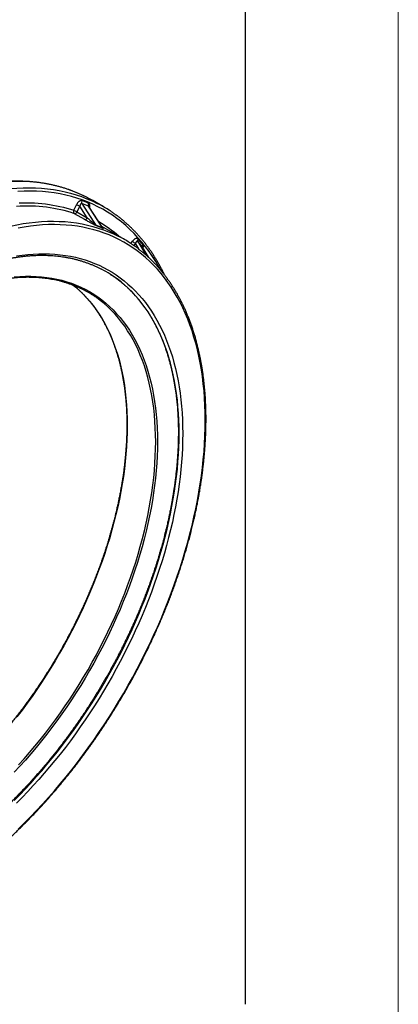
# Model space of a CAD drawing. Units: millimetres. Extents: x 0 to 420, y 0 to 297.
# Drawn here: x 371 to 420, y 67 to 196 of the extents above; entities that cross this region are included whole.
import ezdxf

# ---------------------------------------------------------------- set-up
doc = ezdxf.new("R2010")
doc.units = ezdxf.units.MM

# ---------------------------------------------------------------- blocks, each defined once
blk = doc.blocks.new('FRAME-2015-A3')
at = {"color": 7, "linetype": 'Continuous', "lineweight": 25}
blk.add_line((400, 292), (400, 67), dxfattribs=at)

msp = doc.modelspace()

# ---------------------------------------------------------------- linework, layer by layer
at = {"color": 7, "linetype": 'Continuous', "lineweight": 18}
msp.add_line((420, 0), (420, 297), dxfattribs=at)
at = {"color": 7, "linetype": 'Continuous', "lineweight": 25}
for p, q in [((377.61, 170.63), (377.97, 171.36)), ((378.39, 171.16), (378.03, 170.43)), ((381.35, 168.39), (379.6, 171.14)), ((381.5, 171.08), (380.09, 171.9)), ((379.04, 169.42), (377.7, 170.19)), ((378.03, 170.43), (379.37, 169.65)), ((384.22, 166.82), (381.26, 168.53)), ((387.41, 164.46), (386.6, 165.81))]:
    msp.add_line(p, q, dxfattribs=at)
at = {"color": 8, "linetype": 'Continuous', "lineweight": 25}
for p, q in [((385.07, 166.29), (385.3, 166.61)), ((385.67, 166.33), (385.46, 166.03)), ((386.15, 165.52), (385.67, 166.33)), ((386.6, 165.81), (386.59, 165.83))]:
    msp.add_line(p, q, dxfattribs=at)
at = {"color": 8, "linetype": 'Continuous', "lineweight": 25, "flags": 128}
for points in [[(379.4, 172.28), (379.26, 172.35), (378.6, 172.67), (377.91, 172.97), (377.22, 173.23), (376.51, 173.47), (375.79, 173.69), (375.05, 173.87), (374.31, 174.03), (373.55, 174.16), (372.77, 174.26), (371.99, 174.34), (371.2, 174.38), (370.4, 174.4), (369.58, 174.39), (368.76, 174.35), (367.93, 174.28), (367.09, 174.19), (366.24, 174.07), (365.39, 173.92), (364.53, 173.74), (363.94, 173.61)], [(365.74, 172.88), (365.94, 172.92), (366.8, 173.1), (367.66, 173.25), (368.5, 173.37), (369.34, 173.47), (370.18, 173.53), (371, 173.57), (371.81, 173.58), (372.61, 173.56), (373.41, 173.52), (374.19, 173.44), (374.96, 173.34), (375.72, 173.21), (376.47, 173.06), (377.2, 172.87), (377.92, 172.66), (378.63, 172.42), (379.33, 172.15), (380.01, 171.85), (380.68, 171.53), (380.81, 171.46)], [(388.92, 162.88), (388.72, 163.24), (388.31, 163.93), (387.89, 164.6), (387.45, 165.25), (386.98, 165.87), (386.5, 166.47), (386, 167.05), (385.49, 167.6), (384.95, 168.13), (384.4, 168.63), (383.83, 169.11), (383.25, 169.56), (382.65, 169.99), (382.03, 170.38), (381.4, 170.76), (380.75, 171.1), (380.09, 171.42), (379.41, 171.72), (378.72, 171.98), (378.02, 172.22), (377.3, 172.43), (376.57, 172.62), (375.82, 172.78), (375.07, 172.9), (374.3, 173.01), (373.53, 173.08), (372.74, 173.12), (371.94, 173.14), (371.13, 173.13), (370.32, 173.09)], [(377.7, 170.19), (377.26, 170.34), (376.82, 170.47), (376.37, 170.59), (375.91, 170.69), (375.46, 170.79), (374.99, 170.88), (374.53, 170.96), (374.05, 171.02), (373.58, 171.07), (373.1, 171.12), (372.61, 171.15), (372.12, 171.17), (371.63, 171.18), (371.13, 171.18), (370.63, 171.17), (370.13, 171.14)], [(370.5, 171.61), (371, 171.62), (371.5, 171.62), (372, 171.61), (372.49, 171.59), (372.98, 171.56), (373.46, 171.51), (373.94, 171.46), (374.42, 171.39), (374.89, 171.32), (375.35, 171.23), (375.81, 171.13), (376.27, 171.02), (376.72, 170.9), (377.17, 170.77), (377.61, 170.63)], [(369.18, 168.54), (369.34, 168.58), (370.17, 168.75), (370.99, 168.89), (371.8, 169.01), (372.6, 169.1), (373.39, 169.16), (374.18, 169.2), (374.96, 169.21), (375.72, 169.19), (376.48, 169.15), (377.23, 169.08), (377.97, 168.98), (378.7, 168.85), (379.41, 168.7), (380.11, 168.53), (380.8, 168.32), (381.48, 168.09), (382.15, 167.84), (382.8, 167.55), (383.43, 167.25), (383.61, 167.16)], [(370.33, 89.84), (371.14, 90.64), (371.95, 91.45), (372.74, 92.28), (373.53, 93.13), (374.31, 94), (375.09, 94.88), (375.85, 95.78), (376.6, 96.69), (377.35, 97.62), (378.08, 98.56), (378.8, 99.52), (379.51, 100.49), (380.21, 101.47), (380.89, 102.46), (381.57, 103.47), (382.23, 104.49), (382.88, 105.51), (383.51, 106.55), (384.13, 107.6), (384.73, 108.65), (385.32, 109.72), (385.9, 110.79), (386.46, 111.86), (387, 112.95), (387.53, 114.03), (388.04, 115.13), (388.53, 116.23), (389.01, 117.33), (389.47, 118.43), (389.91, 119.54), (390.33, 120.65), (390.74, 121.76), (391.13, 122.87), (391.5, 123.98), (391.85, 125.09), (392.18, 126.19), (392.49, 127.3), (392.78, 128.4), (393.06, 129.5), (393.31, 130.59), (393.55, 131.69), (393.76, 132.77), (393.96, 133.85), (394.13, 134.92), (394.28, 135.99), (394.42, 137.05), (394.53, 138.1), (394.62, 139.14), (394.69, 140.17), (394.75, 141.19), (394.78, 142.2), (394.79, 143.2), (394.78, 144.18), (394.75, 145.16), (394.69, 146.12), (394.62, 147.07), (394.53, 148), (394.42, 148.92), (394.28, 149.82), (394.13, 150.71), (393.96, 151.58), (393.76, 152.44), (393.55, 153.27), (393.31, 154.09), (393.06, 154.9), (392.78, 155.68), (392.49, 156.44), (392.18, 157.19), (391.85, 157.91), (391.5, 158.62), (391.13, 159.3), (390.74, 159.96), (390.33, 160.6), (389.91, 161.22), (389.47, 161.82), (389.01, 162.39), (388.53, 162.94), (388.04, 163.47), (387.53, 163.97), (387, 164.45), (386.46, 164.91), (385.9, 165.34), (385.32, 165.75), (384.73, 166.13), (384.13, 166.49), (383.51, 166.82), (382.88, 167.13), (382.23, 167.41), (381.57, 167.66), (380.89, 167.89), (380.21, 168.09), (379.51, 168.27), (378.8, 168.42), (378.08, 168.54), (377.35, 168.64), (376.6, 168.71), (375.85, 168.75), (375.09, 168.77), (374.31, 168.76), (373.53, 168.72), (372.74, 168.66), (371.95, 168.57), (371.14, 168.45), (370.33, 168.31)], [(385.96, 166.57), (386.23, 166.11), (387.01, 164.82)], [(387.4, 164.46), (386.82, 165.44), (386.59, 165.83)], [(369.82, 93.61), (370.56, 94.35), (371.28, 95.1), (372, 95.88), (372.71, 96.67), (373.42, 97.47), (374.11, 98.29), (374.8, 99.12), (375.48, 99.97), (376.14, 100.83), (376.8, 101.7), (377.45, 102.58), (378.09, 103.47), (378.71, 104.38), (379.32, 105.3), (379.93, 106.22), (380.52, 107.16), (381.09, 108.11), (381.66, 109.06), (382.21, 110.02), (382.75, 110.99), (383.27, 111.96), (383.78, 112.94), (384.27, 113.93), (384.75, 114.92), (385.22, 115.92), (385.67, 116.92), (386.1, 117.92), (386.52, 118.93), (386.92, 119.94), (387.31, 120.95), (387.68, 121.96), (388.03, 122.97), (388.37, 123.98), (388.69, 124.99), (388.99, 126), (389.28, 127.01), (389.54, 128.01), (389.79, 129.02), (390.03, 130.01), (390.24, 131.01), (390.43, 132), (390.61, 132.98), (390.77, 133.96), (390.91, 134.93), (391.03, 135.89), (391.14, 136.85), (391.22, 137.8), (391.29, 138.74), (391.33, 139.67), (391.36, 140.59), (391.37, 141.5), (391.36, 142.39), (391.33, 143.28), (391.29, 144.16), (391.22, 145.02), (391.14, 145.87), (391.03, 146.71), (390.91, 147.53), (390.77, 148.34), (390.61, 149.14), (390.43, 149.92), (390.24, 150.68), (390.03, 151.43), (389.79, 152.16), (389.54, 152.87), (389.28, 153.57), (388.99, 154.24), (388.69, 154.91), (388.37, 155.55), (388.03, 156.17), (387.68, 156.77), (387.31, 157.36), (386.92, 157.92), (386.52, 158.46), (386.1, 158.99), (385.67, 159.49), (385.22, 159.97), (384.75, 160.43), (384.27, 160.87), (383.78, 161.28), (383.27, 161.67), (382.75, 162.04), (382.38, 162.29)], [(377.52, 160.88), (377.87, 160.59), (378.36, 160.16), (378.83, 159.7), (379.29, 159.22), (379.73, 158.72), (380.15, 158.19), (380.55, 157.64), (380.94, 157.06), (381.31, 156.47), (381.65, 155.85), (381.99, 155.21), (382.3, 154.56), (382.59, 153.88), (382.86, 153.18), (383.12, 152.46), (383.35, 151.73), (383.57, 150.97), (383.76, 150.2), (383.93, 149.41), (384.09, 148.61), (384.22, 147.79), (384.34, 146.95), (384.43, 146.1), (384.5, 145.23), (384.55, 144.35), (384.58, 143.46), (384.59, 142.55), (384.58, 141.63), (384.55, 140.7), (384.5, 139.76), (384.43, 138.81), (384.34, 137.85), (384.22, 136.89), (384.09, 135.91), (383.93, 134.93), (383.76, 133.94), (383.57, 132.94), (383.35, 131.94), (383.12, 130.93), (382.86, 129.92), (382.59, 128.91), (382.3, 127.89), (381.99, 126.87), (381.65, 125.85), (381.31, 124.84), (380.94, 123.82), (380.55, 122.8), (380.15, 121.78), (379.73, 120.77), (379.29, 119.75), (378.83, 118.75), (378.36, 117.74), (377.87, 116.74), (377.37, 115.75), (376.84, 114.76), (376.31, 113.79), (375.76, 112.81), (375.19, 111.85), (374.61, 110.9), (374.02, 109.95), (373.41, 109.02), (372.79, 108.1), (372.16, 107.19), (371.51, 106.29), (370.86, 105.4), (370.19, 104.53)], [(370.41, 98.25), (371.12, 99.04), (371.83, 99.86), (372.53, 100.68), (373.22, 101.53), (373.9, 102.39), (374.57, 103.26), (375.22, 104.14), (375.87, 105.04), (376.5, 105.95), (377.12, 106.88), (377.73, 107.81), (378.32, 108.75), (378.9, 109.71), (379.47, 110.67), (380.02, 111.64), (380.56, 112.62), (381.08, 113.61), (381.58, 114.6), (382.07, 115.6), (382.54, 116.6), (383, 117.61), (383.44, 118.62), (383.86, 119.64), (384.26, 120.65), (384.65, 121.67), (385.02, 122.69), (385.37, 123.71), (385.7, 124.73), (386.01, 125.75), (386.3, 126.77), (386.58, 127.78), (386.83, 128.79), (387.06, 129.8), (387.28, 130.8), (387.47, 131.79), (387.65, 132.78), (387.8, 133.77), (387.93, 134.74), (388.05, 135.71), (388.14, 136.67), (388.21, 137.62), (388.26, 138.56), (388.3, 139.49), (388.31, 140.41), (388.3, 141.31), (388.26, 142.21), (388.21, 143.09), (388.14, 143.95), (388.05, 144.81), (387.93, 145.64), (387.8, 146.46), (387.65, 147.27), (387.47, 148.06), (387.28, 148.83), (387.06, 149.58), (386.83, 150.32), (386.58, 151.04), (386.3, 151.74), (386.01, 152.41), (385.7, 153.07), (385.37, 153.71), (385.02, 154.33), (384.65, 154.92), (384.26, 155.49), (383.86, 156.04), (383.44, 156.57), (383, 157.08), (382.54, 157.56), (382.07, 158.02), (381.58, 158.45), (381.08, 158.86), (380.56, 159.25), (380.43, 159.34)]]:
    msp.add_lwpolyline(points, dxfattribs=at)
at = {"color": 7, "linetype": 'Continuous', "lineweight": 25, "flags": 128}
for points in [[(380.09, 171.9), (379.91, 172), (379.4, 172.28)], [(379.37, 169.65), (379.14, 170.01), (378.39, 171.16)], [(378.67, 171.53), (378.98, 171.04), (380.24, 169.1), (380.51, 168.69)], [(381.35, 168.36), (381.04, 168.84), (379.81, 170.78), (379.55, 171.18)], [(370.14, 164.67), (370.88, 164.78), (371.61, 164.86), (372.33, 164.92), (373.05, 164.95), (373.76, 164.96), (374.46, 164.95), (375.15, 164.91), (375.83, 164.84), (376.51, 164.75), (377.17, 164.64), (377.82, 164.5), (378.46, 164.34), (379.09, 164.16), (379.71, 163.95), (380.32, 163.71), (380.91, 163.46), (381.49, 163.18), (382.06, 162.87), (382.61, 162.54), (383.15, 162.19), (383.68, 161.82), (384.19, 161.42), (384.69, 161.01), (385.18, 160.56), (385.65, 160.1), (386.1, 159.62), (386.54, 159.11), (386.96, 158.59), (387.36, 158.04), (387.75, 157.47), (388.13, 156.88), (388.48, 156.28), (388.82, 155.65), (389.14, 155), (389.45, 154.34), (389.73, 153.65), (390, 152.95), (390.25, 152.23), (390.49, 151.5), (390.7, 150.75), (390.9, 149.98), (391.08, 149.19), (391.24, 148.39), (391.38, 147.58), (391.5, 146.75), (391.61, 145.9), (391.69, 145.05), (391.76, 144.18), (391.8, 143.3), (391.83, 142.4), (391.84, 141.5), (391.83, 140.58), (391.8, 139.65), (391.76, 138.72), (391.69, 137.77), (391.61, 136.81), (391.5, 135.85), (391.38, 134.88), (391.24, 133.9), (391.08, 132.92), (390.9, 131.93), (390.7, 130.93), (390.49, 129.93), (390.25, 128.93), (390, 127.92), (389.73, 126.9), (389.45, 125.89), (389.14, 124.87), (388.82, 123.86), (388.48, 122.84), (388.13, 121.82), (387.75, 120.8), (387.36, 119.78), (386.96, 118.77), (386.54, 117.75), (386.1, 116.74), (385.65, 115.74), (385.18, 114.73), (384.69, 113.73), (384.19, 112.74), (383.68, 111.75), (383.15, 110.77), (382.61, 109.79), (382.06, 108.82), (381.49, 107.86), (380.91, 106.91), (380.32, 105.97), (379.71, 105.04), (379.09, 104.11), (378.46, 103.2), (377.82, 102.3), (377.17, 101.41), (376.51, 100.53), (375.83, 99.67), (375.15, 98.81), (374.46, 97.98), (373.76, 97.15), (373.05, 96.34), (372.33, 95.55), (371.61, 94.77), (370.88, 94.01), (370.14, 93.26)], [(369.84, 161.93), (370.57, 161.99), (371.29, 162.02), (372, 162.02), (372.71, 162), (373.4, 161.95), (374.08, 161.88), (374.75, 161.78), (375.41, 161.65), (376.06, 161.5), (376.69, 161.31), (377.31, 161.11), (377.92, 160.87), (378.52, 160.61), (379.1, 160.33), (379.67, 160.02), (380.22, 159.68), (380.76, 159.32), (381.28, 158.93), (381.79, 158.52), (382.28, 158.09), (382.76, 157.63), (383.21, 157.14), (383.66, 156.64), (384.08, 156.1), (384.48, 155.55), (384.87, 154.98), (385.24, 154.38), (385.59, 153.76), (385.92, 153.12), (386.24, 152.46), (386.53, 151.78), (386.8, 151.08), (387.06, 150.36), (387.29, 149.62), (387.51, 148.86), (387.7, 148.09), (387.88, 147.3), (388.03, 146.49), (388.17, 145.66), (388.28, 144.82), (388.38, 143.97), (388.45, 143.1), (388.5, 142.21), (388.53, 141.32), (388.54, 140.41), (388.53, 139.49), (388.5, 138.55), (388.45, 137.61), (388.38, 136.66), (388.28, 135.69), (388.17, 134.72), (388.03, 133.74), (387.88, 132.75), (387.7, 131.76), (387.51, 130.76), (387.29, 129.75), (387.06, 128.74), (386.8, 127.73), (386.53, 126.71), (386.24, 125.69), (385.92, 124.67), (385.59, 123.65), (385.24, 122.62), (384.87, 121.6), (384.48, 120.58), (384.08, 119.56), (383.66, 118.54), (383.21, 117.52), (382.76, 116.51), (382.28, 115.5), (381.79, 114.5), (381.28, 113.5), (380.76, 112.51), (380.22, 111.53), (379.67, 110.55), (379.1, 109.59), (378.52, 108.63), (377.92, 107.68), (377.31, 106.75), (376.69, 105.82), (376.06, 104.9), (375.41, 104), (374.75, 103.11), (374.08, 102.24), (373.4, 101.38), (372.71, 100.53), (372, 99.7), (371.29, 98.88), (370.57, 98.08), (369.84, 97.3)]]:
    msp.add_lwpolyline(points, dxfattribs=at)
at = {"color": 7, "linetype": 'Continuous', "lineweight": 25}
for centre, radius, start, end in [((376.9, 168.59), 2.97, 59.994, 68.9587), ((378.99, 171.71), 0.364, 151.7714, 209.9602), ((372.53, 154.92), 18.04, 67.1018, 70.1202), ((372.57, 154.67), 17.93, 67.1018, 70.1202), ((379.86, 171.36), 0.358, 150.5482, 209.5298), ((372.61, 155.68), 17.79, 57.6393, 62.5308), ((377.89, 170.46), 0.331, 149.6716, 233.6038), ((376.54, 167.85), 2.97, 59.994, 68.9587), ((377.71, 170.53), 0.337, 268.453, 342.1096), ((379.05, 169.76), 0.337, 268.453, 342.1096), ((380.71, 168.82), 0.241, 212.3629, 239.6079), ((374.58, 152.32), 17.4, 67.1209, 70.1012), ((374.67, 152.25), 17.39, 67.1209, 70.1012), ((381.55, 168.48), 0.238, 212.1241, 239.6555), ((375.72, 152.09), 17.01, 57.5082, 62.3561), ((386.57, 167.88), 1.8, 225.1336, 239.9829), ((386.22, 166.7), 0.298, 140.1725, 206.8457), ((371.24, 153.44), 19.73, 38.9009, 41.7334), ((371.19, 153.69), 19.84, 38.9009, 41.7334), ((386.85, 165.96), 0.29, 138.9006, 206.6541), ((374.11, 149.3), 15.4, 57.5214, 62.3924), ((372.35, 147.61), 14.24, 55.4417, 64.6836)]:
    msp.add_arc(centre, radius, start, end, dxfattribs=at)
at = {"color": 8, "linetype": 'Continuous', "lineweight": 25}
msp.add_arc((372.06, 154.21), 17.34, 48.7483, 59.4134, dxfattribs=at)
at = {"color": 7, "linetype": 'Continuous', "lineweight": 25}
for points, knots in [([(379.39, 172.28), (379.27, 172.35), (379.01, 172.48), (378.62, 172.66), (378.21, 172.84), (377.8, 173.01), (377.39, 173.18), (376.97, 173.33), (376.54, 173.47), (376.11, 173.6), (375.68, 173.73), (375.24, 173.84), (374.8, 173.94), (374.35, 174.03), (373.9, 174.12), (373.44, 174.19), (372.98, 174.26), (372.52, 174.31), (372.05, 174.35), (371.58, 174.39), (371.1, 174.41), (370.62, 174.43), (370.14, 174.43), (369.66, 174.42), (369.17, 174.41), (368.67, 174.38), (368.18, 174.35), (367.68, 174.3), (367.18, 174.25), (366.67, 174.18), (366.16, 174.11), (365.65, 174.02), (365.14, 173.92), (364.63, 173.82), (364.2, 173.73), (363.95, 173.67), (363.87, 173.65)], [0, 0, 0, 0, 0.028028, 0.057885, 0.087744, 0.117606, 0.147471, 0.17734, 0.207214, 0.237092, 0.266977, 0.296867, 0.326764, 0.356667, 0.386578, 0.416496, 0.446421, 0.476354, 0.506294, 0.536242, 0.566198, 0.59616, 0.62613, 0.656107, 0.686091, 0.716081, 0.746078, 0.77608, 0.806088, 0.836102, 0.866121, 0.896144, 0.926172, 0.956204, 0.986239, 1, 1, 1, 1]), ([(378.66, 171.88), (378.65, 171.89), (378.61, 171.9), (378.54, 171.9), (378.46, 171.87), (378.37, 171.83), (378.28, 171.77), (378.19, 171.68), (378.11, 171.59), (378.03, 171.48), (377.99, 171.4), (377.97, 171.36)], [0, 0, 0, 0, 0.0843293, 0.1886129, 0.2929271, 0.4070229, 0.5211778, 0.6409741, 0.760821, 0.880402, 1, 1, 1, 1]), ([(378.67, 171.53), (378.66, 171.53), (378.65, 171.54), (378.62, 171.53), (378.6, 171.53), (378.57, 171.51), (378.54, 171.48), (378.5, 171.44), (378.47, 171.38), (378.44, 171.31), (378.41, 171.24), (378.4, 171.19), (378.39, 171.16)], [0, 0, 0, 0, 0.075575, 0.118062, 0.191716, 0.267361, 0.377057, 0.490949, 0.61444, 0.741225, 0.869337, 1, 1, 1, 1]), ([(379.6, 171.14), (379.6, 171.14), (379.6, 171.14), (379.6, 171.14), (379.6, 171.14)], [0, 0, 0, 0, 0.418036, 1, 1, 1, 1]), ([(380.51, 168.69), (380.5, 168.69), (380.49, 168.69), (380.47, 168.71), (380.44, 168.73), (380.39, 168.76), (380.34, 168.8), (380.25, 168.87), (380.14, 168.96), (379.98, 169.1), (379.8, 169.26), (379.6, 169.44), (379.46, 169.57), (379.38, 169.64), (379.37, 169.65)], [0, 0, 0, 0, 0.015827, 0.031702, 0.055336, 0.079967, 0.127723, 0.176271, 0.28885, 0.402413, 0.594588, 0.77413, 0.95405, 1, 1, 1, 1]), ([(389.49, 162.16), (389.49, 162.17), (389.41, 162.34), (389.25, 162.65), (389.03, 163.08), (388.79, 163.51), (388.55, 163.93), (388.3, 164.34), (388.05, 164.75), (387.79, 165.15), (387.52, 165.53), (387.24, 165.91), (386.96, 166.28), (386.67, 166.65), (386.38, 167), (386.07, 167.35), (385.77, 167.68), (385.45, 168.01), (385.13, 168.33), (384.81, 168.64), (384.47, 168.94), (384.13, 169.24), (383.79, 169.52), (383.44, 169.79), (383.08, 170.06), (382.72, 170.32), (382.41, 170.53), (382.21, 170.65), (382.14, 170.7)], [0, 0, 0, 0, 0.003883, 0.044513, 0.085135, 0.125749, 0.166354, 0.20695, 0.247537, 0.288114, 0.328681, 0.369238, 0.409785, 0.450322, 0.490848, 0.531363, 0.571869, 0.612365, 0.652851, 0.693329, 0.733797, 0.774257, 0.81471, 0.855157, 0.895597, 0.936032, 0.976463, 1, 1, 1, 1]), ([(380.59, 168.61), (380.57, 168.62), (380.53, 168.63), (380.47, 168.66), (380.41, 168.69), (380.33, 168.72), (380.2, 168.79), (380.05, 168.87), (379.83, 168.98), (379.59, 169.11), (379.34, 169.25), (379.15, 169.35), (379.06, 169.41), (379.04, 169.42)], [0, 0, 0, 0, 0.051576, 0.083856, 0.116199, 0.169559, 0.223056, 0.334155, 0.445564, 0.61597, 0.78699, 0.957779, 1, 1, 1, 1]), ([(381.41, 168.32), (381.41, 168.32), (381.41, 168.32), (381.41, 168.32), (381.39, 168.34), (381.37, 168.36), (381.36, 168.37), (381.35, 168.38), (381.35, 168.39)], [0, 0, 0, 0, 0.188409, 0.372729, 0.550428, 0.741683, 0.97583, 1, 1, 1, 1]), ([(363.6, 84.06), (363.69, 84.13), (363.96, 84.32), (364.39, 84.65), (364.91, 85.05), (365.43, 85.46), (365.95, 85.87), (366.47, 86.29), (366.98, 86.72), (367.49, 87.16), (368, 87.6), (368.51, 88.05), (369.02, 88.51), (369.52, 88.98), (370.03, 89.45), (370.53, 89.93), (371.02, 90.42), (371.52, 90.91), (372.01, 91.42), (372.5, 91.92), (372.98, 92.44), (373.47, 92.96), (373.95, 93.48), (374.42, 94.02), (374.9, 94.56), (375.37, 95.1), (375.83, 95.65), (376.29, 96.21), (376.75, 96.77), (377.21, 97.34), (377.66, 97.91), (378.11, 98.49), (378.55, 99.08), (378.99, 99.66), (379.42, 100.26), (379.85, 100.86), (380.28, 101.46), (380.7, 102.07), (381.12, 102.68), (381.53, 103.29), (381.93, 103.91), (382.34, 104.54), (382.73, 105.17), (383.12, 105.8), (383.51, 106.43), (383.89, 107.07), (384.27, 107.71), (384.64, 108.36), (385, 109.01), (385.36, 109.66), (385.72, 110.31), (386.06, 110.97), (386.41, 111.63), (386.74, 112.29), (387.07, 112.95), (387.4, 113.62), (387.71, 114.28), (388.03, 114.95), (388.33, 115.62), (388.63, 116.3), (388.93, 116.97), (389.21, 117.65), (389.49, 118.32), (389.77, 119), (390.03, 119.68), (390.29, 120.35), (390.55, 121.03), (390.79, 121.71), (391.03, 122.39), (391.27, 123.07), (391.49, 123.75), (391.71, 124.43), (391.93, 125.11), (392.13, 125.79), (392.33, 126.46), (392.52, 127.14), (392.71, 127.82), (392.88, 128.49), (393.05, 129.16), (393.21, 129.84), (393.37, 130.51), (393.52, 131.18), (393.66, 131.84), (393.79, 132.51), (393.92, 133.17), (394.03, 133.83), (394.14, 134.49), (394.25, 135.15), (394.34, 135.8), (394.43, 136.45), (394.51, 137.1), (394.58, 137.74), (394.65, 138.39), (394.7, 139.02), (394.75, 139.66), (394.79, 140.29), (394.83, 140.92), (394.85, 141.54), (394.87, 142.16), (394.88, 142.78), (394.89, 143.39), (394.88, 143.99), (394.87, 144.6), (394.85, 145.19), (394.82, 145.79), (394.79, 146.37), (394.74, 146.96), (394.69, 147.54), (394.63, 148.11), (394.57, 148.67), (394.49, 149.24), (394.41, 149.79), (394.32, 150.34), (394.23, 150.89), (394.12, 151.43), (394.01, 151.96), (393.89, 152.48), (393.76, 153), (393.63, 153.52), (393.49, 154.02), (393.34, 154.52), (393.18, 155.02), (393.02, 155.5), (392.84, 155.98), (392.67, 156.45), (392.48, 156.92), (392.29, 157.38), (392.09, 157.83), (391.88, 158.27), (391.66, 158.7), (391.44, 159.13), (391.21, 159.55), (390.98, 159.96), (390.73, 160.37), (390.48, 160.76), (390.23, 161.15), (389.96, 161.53), (389.69, 161.9), (389.42, 162.26), (389.13, 162.62), (388.85, 162.96), (388.55, 163.3), (388.25, 163.63), (387.94, 163.95), (387.62, 164.26), (387.3, 164.56), (386.98, 164.85), (386.64, 165.13), (386.3, 165.41), (385.96, 165.67), (385.61, 165.93), (385.25, 166.18), (385, 166.34), (384.87, 166.42), (384.86, 166.43)], [0, 0, 0, 0, 0.0035, 0.010147, 0.016793, 0.02344, 0.030086, 0.036732, 0.043378, 0.050024, 0.05667, 0.063315, 0.06996, 0.076606, 0.08325, 0.089895, 0.09654, 0.103185, 0.109829, 0.116473, 0.123117, 0.129761, 0.136405, 0.143049, 0.149692, 0.156336, 0.162979, 0.169622, 0.176266, 0.182909, 0.189552, 0.196194, 0.202837, 0.20948, 0.216123, 0.222765, 0.229408, 0.23605, 0.242693, 0.249335, 0.255977, 0.26262, 0.269262, 0.275904, 0.282546, 0.289189, 0.295831, 0.302473, 0.309115, 0.315757, 0.3224, 0.329042, 0.335684, 0.342326, 0.348969, 0.355611, 0.362253, 0.368896, 0.375538, 0.382181, 0.388824, 0.395466, 0.402109, 0.408752, 0.415395, 0.422038, 0.428681, 0.435324, 0.441968, 0.448611, 0.455255, 0.461899, 0.468542, 0.475186, 0.48183, 0.488475, 0.495119, 0.501764, 0.508408, 0.515053, 0.521698, 0.528343, 0.534989, 0.541634, 0.54828, 0.554926, 0.561572, 0.568218, 0.574864, 0.581511, 0.588158, 0.594804, 0.601452, 0.608099, 0.614746, 0.621394, 0.628041, 0.634689, 0.641337, 0.647985, 0.654634, 0.661282, 0.66793, 0.674579, 0.681227, 0.687876, 0.694524, 0.701173, 0.707822, 0.71447, 0.721118, 0.727766, 0.734414, 0.741062, 0.747709, 0.754357, 0.761003, 0.76765, 0.774295, 0.780941, 0.787585, 0.794229, 0.800872, 0.807514, 0.814156, 0.820796, 0.827436, 0.834074, 0.840711, 0.847346, 0.853981, 0.860613, 0.867245, 0.873874, 0.880503, 0.887129, 0.893754, 0.900377, 0.906998, 0.913617, 0.920235, 0.92685, 0.933464, 0.940077, 0.946687, 0.953296, 0.959904, 0.96651, 0.973115, 0.979718, 0.986321, 0.992923, 0.999524, 1, 1, 1, 1]), ([(385.99, 166.89), (385.98, 166.91), (385.95, 166.94), (385.89, 166.96), (385.82, 166.97), (385.74, 166.96), (385.65, 166.92), (385.56, 166.87), (385.47, 166.8), (385.38, 166.71), (385.33, 166.64), (385.3, 166.61)], [0, 0, 0, 0, 0.084329, 0.188613, 0.292927, 0.407023, 0.521178, 0.640974, 0.760821, 0.880402, 1, 1, 1, 1]), ([(385.96, 166.57), (385.95, 166.57), (385.94, 166.58), (385.92, 166.59), (385.9, 166.6), (385.88, 166.59), (385.84, 166.58), (385.81, 166.55), (385.77, 166.51), (385.73, 166.46), (385.7, 166.39), (385.68, 166.35), (385.67, 166.33)], [0, 0, 0, 0, 0.075575, 0.118062, 0.191716, 0.267361, 0.377057, 0.490949, 0.61444, 0.741225, 0.869337, 1, 1, 1, 1]), ([(386.6, 165.81), (386.6, 165.81), (386.6, 165.82), (386.6, 165.82), (386.6, 165.82)], [0, 0, 0, 0, 0.2971849, 1, 1, 1, 1]), ([(363.15, 162.47), (363.23, 162.5), (363.49, 162.61), (363.9, 162.78), (364.39, 162.97), (364.88, 163.15), (365.37, 163.32), (365.86, 163.48), (366.34, 163.64), (366.83, 163.78), (367.31, 163.91), (367.79, 164.04), (368.26, 164.15), (368.74, 164.26), (369.21, 164.35), (369.68, 164.44), (370.15, 164.51), (370.61, 164.58), (371.08, 164.64), (371.53, 164.68), (371.99, 164.72), (372.44, 164.74), (372.89, 164.76), (373.34, 164.77), (373.78, 164.76), (374.22, 164.75), (374.66, 164.73), (375.09, 164.7), (375.52, 164.65), (375.94, 164.6), (376.36, 164.54), (376.78, 164.47), (377.19, 164.39), (377.6, 164.3), (378, 164.19), (378.4, 164.08), (378.8, 163.96), (379.19, 163.83), (379.57, 163.69), (379.95, 163.54), (380.33, 163.38), (380.7, 163.21), (381.01, 163.07), (381.19, 162.97), (381.25, 162.94)], [0, 0, 0, 0, 0.012768, 0.037052, 0.061336, 0.085621, 0.109907, 0.134195, 0.158483, 0.182773, 0.207066, 0.23136, 0.255657, 0.279956, 0.304258, 0.328564, 0.352874, 0.377187, 0.401506, 0.425828, 0.450156, 0.47449, 0.498829, 0.523175, 0.547527, 0.571886, 0.596253, 0.620627, 0.645008, 0.669398, 0.693795, 0.7182, 0.742614, 0.767036, 0.791465, 0.815902, 0.840347, 0.864798, 0.889256, 0.91372, 0.938189, 0.962662, 0.98714, 1, 1, 1, 1]), ([(328.01, 105.51), (328.02, 105.6), (328.02, 105.89), (328.02, 106.36), (328.04, 106.92), (328.06, 107.49), (328.09, 108.06), (328.13, 108.63), (328.18, 109.21), (328.23, 109.8), (328.29, 110.38), (328.36, 110.97), (328.44, 111.56), (328.52, 112.16), (328.61, 112.76), (328.71, 113.36), (328.82, 113.96), (328.93, 114.56), (329.05, 115.17), (329.18, 115.78), (329.32, 116.39), (329.46, 117), (329.61, 117.62), (329.77, 118.23), (329.94, 118.85), (330.11, 119.47), (330.29, 120.09), (330.47, 120.71), (330.67, 121.33), (330.87, 121.95), (331.08, 122.57), (331.29, 123.19), (331.51, 123.81), (331.74, 124.43), (331.97, 125.05), (332.22, 125.67), (332.46, 126.29), (332.72, 126.91), (332.98, 127.53), (333.25, 128.15), (333.52, 128.76), (333.8, 129.37), (334.09, 129.99), (334.38, 130.6), (334.68, 131.2), (334.98, 131.81), (335.29, 132.41), (335.61, 133.02), (335.93, 133.61), (336.26, 134.21), (336.59, 134.8), (336.93, 135.39), (337.28, 135.98), (337.62, 136.56), (337.98, 137.15), (338.34, 137.72), (338.7, 138.29), (339.07, 138.86), (339.45, 139.43), (339.83, 139.99), (340.21, 140.55), (340.6, 141.1), (340.99, 141.65), (341.39, 142.19), (341.79, 142.73), (342.2, 143.26), (342.61, 143.79), (343.02, 144.31), (343.44, 144.83), (343.86, 145.34), (344.29, 145.84), (344.71, 146.34), (345.15, 146.84), (345.58, 147.32), (346.02, 147.81), (346.46, 148.28), (346.91, 148.75), (347.35, 149.21), (347.8, 149.67), (348.26, 150.12), (348.71, 150.56), (349.17, 150.99), (349.63, 151.42), (350.09, 151.84), (350.56, 152.26), (351.02, 152.66), (351.49, 153.06), (351.96, 153.45), (352.43, 153.83), (352.9, 154.21), (353.38, 154.57), (353.85, 154.93), (354.33, 155.28), (354.8, 155.63), (355.28, 155.96), (355.76, 156.29), (356.24, 156.6), (356.72, 156.91), (357.2, 157.21), (357.68, 157.51), (358.16, 157.79), (358.64, 158.06), (359.12, 158.33), (359.6, 158.58), (360.08, 158.83), (360.56, 159.07), (361.04, 159.3), (361.51, 159.52), (361.99, 159.73), (362.47, 159.93), (362.94, 160.12), (363.41, 160.3), (363.89, 160.47), (364.36, 160.64), (364.83, 160.79), (365.29, 160.93), (365.76, 161.07), (366.22, 161.19), (366.68, 161.31), (367.14, 161.41), (367.6, 161.51), (368.05, 161.59), (368.5, 161.67), (368.95, 161.74), (369.4, 161.79), (369.84, 161.84), (370.28, 161.88), (370.72, 161.9), (371.16, 161.92), (371.59, 161.93), (372.01, 161.92), (372.44, 161.91), (372.86, 161.89), (373.28, 161.86), (373.69, 161.81), (374.1, 161.76), (374.5, 161.7), (374.9, 161.63), (375.3, 161.55), (375.69, 161.46), (376.08, 161.35), (376.46, 161.24), (376.84, 161.12), (377.22, 160.99), (377.58, 160.85), (377.95, 160.7), (378.23, 160.58), (378.4, 160.5), (378.44, 160.48)], [0, 0, 0, 0, 0.003628, 0.010524, 0.017421, 0.024317, 0.031214, 0.03811, 0.045007, 0.051904, 0.058801, 0.065697, 0.072595, 0.079492, 0.086389, 0.093286, 0.100184, 0.107082, 0.113979, 0.120877, 0.127775, 0.134673, 0.141571, 0.14847, 0.155368, 0.162267, 0.169165, 0.176064, 0.182963, 0.189861, 0.19676, 0.203659, 0.210559, 0.217458, 0.224357, 0.231256, 0.238156, 0.245055, 0.251955, 0.258854, 0.265754, 0.272653, 0.279553, 0.286453, 0.293352, 0.300252, 0.307152, 0.314052, 0.320952, 0.327851, 0.334751, 0.341651, 0.348551, 0.355451, 0.362351, 0.369251, 0.37615, 0.38305, 0.38995, 0.39685, 0.403749, 0.410649, 0.417549, 0.424448, 0.431348, 0.438247, 0.445147, 0.452046, 0.458946, 0.465845, 0.472744, 0.479643, 0.486542, 0.493441, 0.50034, 0.507239, 0.514137, 0.521036, 0.527935, 0.534833, 0.541731, 0.548629, 0.555527, 0.562425, 0.569323, 0.576221, 0.583119, 0.590016, 0.596914, 0.603811, 0.610708, 0.617605, 0.624502, 0.631399, 0.638295, 0.645192, 0.652088, 0.658985, 0.665881, 0.672777, 0.679673, 0.686569, 0.693465, 0.700361, 0.707257, 0.714153, 0.721049, 0.727945, 0.73484, 0.741736, 0.748632, 0.755529, 0.762425, 0.769321, 0.776218, 0.783115, 0.790012, 0.796909, 0.803807, 0.810705, 0.817604, 0.824503, 0.831403, 0.838303, 0.845205, 0.852106, 0.859009, 0.865913, 0.872817, 0.879723, 0.886629, 0.893537, 0.900445, 0.907355, 0.914267, 0.921179, 0.928093, 0.935008, 0.941924, 0.948841, 0.95576, 0.96268, 0.969601, 0.976523, 0.983446, 0.99037, 0.997295, 1, 1, 1, 1]), ([(382.37, 162.29), (382.4, 162.27), (382.55, 162.18), (382.81, 162), (383.14, 161.77), (383.47, 161.52), (383.79, 161.27), (384.1, 161.01), (384.41, 160.74), (384.72, 160.46), (385.01, 160.17), (385.3, 159.87), (385.59, 159.57), (385.86, 159.25), (386.14, 158.93), (386.4, 158.6), (386.66, 158.25), (386.91, 157.91), (387.16, 157.55), (387.4, 157.18), (387.63, 156.81), (387.85, 156.43), (388.07, 156.04), (388.28, 155.64), (388.49, 155.24), (388.69, 154.83), (388.88, 154.41), (389.06, 153.98), (389.24, 153.55), (389.41, 153.1), (389.57, 152.65), (389.73, 152.2), (389.87, 151.74), (390.01, 151.27), (390.15, 150.79), (390.27, 150.31), (390.39, 149.82), (390.5, 149.32), (390.61, 148.82), (390.7, 148.31), (390.79, 147.8), (390.87, 147.28), (390.95, 146.75), (391.01, 146.22), (391.07, 145.68), (391.13, 145.14), (391.17, 144.59), (391.2, 144.04), (391.23, 143.48), (391.25, 142.92), (391.27, 142.35), (391.27, 141.78), (391.27, 141.2), (391.26, 140.62), (391.24, 140.03), (391.22, 139.44), (391.19, 138.85), (391.15, 138.25), (391.1, 137.65), (391.04, 137.04), (390.98, 136.43), (390.91, 135.82), (390.83, 135.21), (390.75, 134.59), (390.65, 133.97), (390.55, 133.35), (390.45, 132.72), (390.33, 132.09), (390.21, 131.46), (390.08, 130.83), (389.94, 130.19), (389.8, 129.56), (389.64, 128.92), (389.48, 128.28), (389.32, 127.64), (389.14, 127), (388.96, 126.36), (388.77, 125.71), (388.58, 125.07), (388.37, 124.42), (388.17, 123.78), (387.95, 123.13), (387.73, 122.49), (387.5, 121.84), (387.26, 121.19), (387.02, 120.55), (386.77, 119.9), (386.51, 119.26), (386.25, 118.62), (385.98, 117.97), (385.7, 117.33), (385.42, 116.69), (385.13, 116.05), (384.83, 115.42), (384.53, 114.78), (384.22, 114.15), (383.91, 113.51), (383.59, 112.88), (383.27, 112.26), (382.94, 111.63), (382.6, 111.01), (382.26, 110.39), (381.91, 109.77), (381.55, 109.16), (381.2, 108.55), (380.83, 107.94), (380.46, 107.34), (380.09, 106.74), (379.71, 106.14), (379.33, 105.55), (378.94, 104.96), (378.54, 104.38), (378.14, 103.8), (377.74, 103.22), (377.33, 102.65), (376.92, 102.09), (376.5, 101.53), (376.08, 100.97), (375.66, 100.42), (375.23, 99.87), (374.8, 99.33), (374.36, 98.8), (373.92, 98.27), (373.48, 97.74), (373.03, 97.23), (372.58, 96.72), (372.13, 96.21), (371.67, 95.71), (371.21, 95.22), (370.75, 94.73), (370.28, 94.25), (369.82, 93.78), (369.34, 93.31), (368.87, 92.85), (368.4, 92.4), (367.92, 91.95), (367.44, 91.51), (366.96, 91.08), (366.47, 90.66), (365.99, 90.24), (365.5, 89.84), (365.01, 89.44), (364.52, 89.04), (364.03, 88.66), (363.53, 88.28), (363.13, 87.98), (362.89, 87.81), (362.82, 87.75)], [0, 0, 0, 0, 0.002071, 0.009075, 0.016078, 0.023081, 0.030082, 0.037083, 0.044082, 0.051079, 0.058074, 0.065068, 0.072059, 0.079049, 0.086036, 0.093021, 0.100003, 0.106984, 0.113962, 0.120938, 0.127911, 0.134883, 0.141852, 0.148819, 0.155785, 0.162749, 0.169711, 0.176671, 0.18363, 0.190588, 0.197544, 0.204499, 0.211453, 0.218406, 0.225358, 0.23231, 0.23926, 0.24621, 0.25316, 0.260109, 0.267057, 0.274006, 0.280954, 0.287901, 0.294849, 0.301796, 0.308743, 0.31569, 0.322638, 0.329585, 0.336532, 0.343479, 0.350426, 0.357374, 0.364321, 0.371269, 0.378216, 0.385164, 0.392112, 0.39906, 0.406009, 0.412957, 0.419906, 0.426855, 0.433804, 0.440754, 0.447703, 0.454653, 0.461603, 0.468553, 0.475503, 0.482454, 0.489405, 0.496356, 0.503307, 0.510258, 0.51721, 0.524161, 0.531113, 0.538065, 0.545017, 0.55197, 0.558922, 0.565875, 0.572827, 0.57978, 0.586733, 0.593686, 0.600639, 0.607593, 0.614546, 0.6215, 0.628453, 0.635407, 0.64236, 0.649314, 0.656268, 0.663222, 0.670176, 0.67713, 0.684084, 0.691038, 0.697992, 0.704946, 0.7119, 0.718854, 0.725808, 0.732761, 0.739715, 0.746669, 0.753623, 0.760577, 0.767531, 0.774484, 0.781438, 0.788392, 0.795345, 0.802298, 0.809252, 0.816205, 0.823158, 0.830111, 0.837064, 0.844016, 0.850969, 0.857921, 0.864874, 0.871826, 0.878778, 0.885729, 0.892681, 0.899633, 0.906584, 0.913535, 0.920486, 0.927436, 0.934387, 0.941337, 0.948287, 0.955237, 0.962187, 0.969136, 0.976086, 0.983035, 0.989983, 0.996932, 1, 1, 1, 1]), ([(377.53, 160.87), (377.55, 160.86), (377.67, 160.76), (377.89, 160.58), (378.19, 160.32), (378.48, 160.05), (378.77, 159.77), (379.04, 159.48), (379.32, 159.18), (379.59, 158.88), (379.85, 158.56), (380.1, 158.24), (380.35, 157.91), (380.59, 157.57), (380.82, 157.22), (381.05, 156.87), (381.27, 156.5), (381.49, 156.13), (381.69, 155.75), (381.89, 155.36), (382.09, 154.97), (382.27, 154.57), (382.45, 154.16), (382.62, 153.74), (382.79, 153.31), (382.95, 152.88), (383.1, 152.44), (383.24, 152), (383.38, 151.55), (383.51, 151.09), (383.63, 150.62), (383.74, 150.15), (383.85, 149.67), (383.95, 149.18), (384.04, 148.69), (384.12, 148.2), (384.2, 147.69), (384.27, 147.19), (384.33, 146.67), (384.38, 146.15), (384.43, 145.63), (384.47, 145.1), (384.5, 144.56), (384.52, 144.02), (384.54, 143.47), (384.54, 142.92), (384.55, 142.37), (384.54, 141.81), (384.52, 141.25), (384.5, 140.68), (384.47, 140.11), (384.43, 139.54), (384.39, 138.96), (384.33, 138.37), (384.27, 137.79), (384.21, 137.2), (384.13, 136.61), (384.05, 136.01), (383.96, 135.42), (383.86, 134.82), (383.75, 134.21), (383.64, 133.61), (383.52, 133), (383.39, 132.39), (383.25, 131.78), (383.11, 131.17), (382.96, 130.55), (382.8, 129.94), (382.64, 129.32), (382.47, 128.7), (382.29, 128.08), (382.1, 127.46), (381.91, 126.84), (381.71, 126.22), (381.5, 125.6), (381.29, 124.98), (381.07, 124.36), (380.84, 123.74), (380.6, 123.12), (380.36, 122.5), (380.12, 121.88), (379.86, 121.26), (379.6, 120.64), (379.33, 120.03), (379.06, 119.41), (378.78, 118.8), (378.49, 118.19), (378.2, 117.58), (377.9, 116.97), (377.6, 116.36), (377.29, 115.76), (376.97, 115.16), (376.65, 114.56), (376.33, 113.96), (375.99, 113.37), (375.66, 112.78), (375.31, 112.19), (374.96, 111.61), (374.61, 111.02), (374.25, 110.45), (373.88, 109.87), (373.52, 109.3), (373.14, 108.74), (372.76, 108.18), (372.38, 107.62), (371.99, 107.07), (371.6, 106.52), (371.2, 105.98), (370.8, 105.44), (370.39, 104.91), (369.98, 104.38), (369.57, 103.86), (369.15, 103.34), (368.73, 102.83), (368.31, 102.32), (367.88, 101.82), (367.45, 101.33), (367.01, 100.84), (366.57, 100.36), (366.13, 99.88), (365.69, 99.41), (365.24, 98.95), (364.79, 98.49), (364.34, 98.04), (363.88, 97.6), (363.43, 97.16), (362.97, 96.74), (362.51, 96.31), (362.04, 95.9), (361.58, 95.49), (361.11, 95.1), (360.64, 94.7), (360.17, 94.32), (359.69, 93.95), (359.22, 93.58), (358.75, 93.22), (358.27, 92.87), (357.79, 92.52), (357.32, 92.19), (356.84, 91.86), (356.36, 91.54), (355.88, 91.23), (355.4, 90.93), (354.92, 90.64), (354.44, 90.36), (353.96, 90.08), (353.48, 89.82), (353, 89.56), (352.52, 89.31), (352.04, 89.07), (351.56, 88.84), (351.08, 88.62), (350.61, 88.41), (350.13, 88.21), (349.66, 88.02), (349.18, 87.84), (348.71, 87.66), (348.24, 87.5), (347.77, 87.35), (347.3, 87.2), (346.84, 87.07), (346.37, 86.94), (345.91, 86.82), (345.45, 86.72), (345, 86.62), (344.54, 86.54), (344.09, 86.46), (343.64, 86.39), (343.19, 86.33), (342.75, 86.29), (342.31, 86.25), (341.87, 86.22), (341.44, 86.2), (341.01, 86.2), (340.58, 86.2), (340.15, 86.21), (339.73, 86.23), (339.32, 86.26), (338.9, 86.31), (338.49, 86.36), (338.09, 86.42), (337.69, 86.49), (337.29, 86.57), (336.9, 86.66), (336.51, 86.76), (336.13, 86.87), (335.75, 86.99), (335.38, 87.12), (335.14, 87.21), (335.03, 87.25)], [0, 0, 0, 0, 0.000965, 0.006356, 0.011747, 0.017137, 0.022526, 0.027914, 0.033301, 0.038688, 0.044074, 0.049458, 0.054842, 0.060224, 0.065606, 0.070987, 0.076367, 0.081745, 0.087123, 0.092501, 0.097877, 0.103253, 0.108628, 0.114002, 0.119375, 0.124748, 0.130121, 0.135493, 0.140865, 0.146236, 0.151607, 0.156977, 0.162348, 0.167718, 0.173088, 0.178457, 0.183827, 0.189196, 0.194566, 0.199935, 0.205304, 0.210673, 0.216042, 0.221411, 0.22678, 0.232149, 0.237519, 0.242888, 0.248257, 0.253626, 0.258996, 0.264365, 0.269734, 0.275104, 0.280474, 0.285843, 0.291213, 0.296583, 0.301953, 0.307323, 0.312693, 0.318063, 0.323434, 0.328804, 0.334174, 0.339545, 0.344916, 0.350286, 0.355657, 0.361028, 0.366399, 0.37177, 0.377141, 0.382512, 0.387883, 0.393255, 0.398626, 0.403998, 0.409369, 0.41474, 0.420112, 0.425484, 0.430855, 0.436227, 0.441599, 0.446971, 0.452342, 0.457714, 0.463086, 0.468458, 0.47383, 0.479202, 0.484574, 0.489946, 0.495318, 0.50069, 0.506061, 0.511433, 0.516805, 0.522177, 0.527549, 0.532921, 0.538293, 0.543665, 0.549037, 0.554409, 0.55978, 0.565152, 0.570524, 0.575895, 0.581267, 0.586639, 0.59201, 0.597382, 0.602753, 0.608125, 0.613496, 0.618867, 0.624238, 0.629609, 0.63498, 0.640351, 0.645722, 0.651093, 0.656464, 0.661835, 0.667205, 0.672576, 0.677946, 0.683316, 0.688687, 0.694057, 0.699427, 0.704797, 0.710166, 0.715536, 0.720906, 0.726275, 0.731645, 0.737014, 0.742384, 0.747753, 0.753122, 0.758491, 0.76386, 0.769229, 0.774598, 0.779967, 0.785336, 0.790705, 0.796073, 0.801442, 0.806811, 0.81218, 0.817549, 0.822918, 0.828287, 0.833656, 0.839026, 0.844395, 0.849765, 0.855135, 0.860506, 0.865876, 0.871247, 0.876619, 0.881991, 0.887363, 0.892736, 0.898109, 0.903483, 0.908858, 0.914234, 0.91961, 0.924987, 0.930365, 0.935744, 0.941123, 0.946504, 0.951886, 0.957268, 0.962652, 0.968037, 0.973422, 0.978809, 0.984196, 0.989585, 0.994974, 1, 1, 1, 1])]:
    msp.add_open_spline(points, degree=3, knots=knots, dxfattribs=at)
at = {"color": 8, "linetype": 'Continuous', "lineweight": 25}
for points, knots in [([(379.67, 171.02), (379.68, 171.03), (379.69, 171.08), (379.7, 171.15), (379.7, 171.24), (379.7, 171.33), (379.68, 171.4), (379.64, 171.46), (379.6, 171.51), (379.57, 171.53), (379.55, 171.54)], [0, 0, 0, 0, 0.037669, 0.186976, 0.325433, 0.463845, 0.597798, 0.731711, 0.865864, 1, 1, 1, 1]), ([(379.6, 171.14), (379.6, 171.14), (379.6, 171.14), (379.58, 171.16), (379.56, 171.17), (379.55, 171.18)], [0, 0, 0, 0, 0.063332, 0.186, 1, 1, 1, 1]), ([(381.35, 168.38), (381.36, 168.38), (381.36, 168.37), (381.37, 168.36), (381.37, 168.35), (381.36, 168.35), (381.35, 168.36), (381.35, 168.36)], [0, 0, 0, 0, 0.264711, 0.475265, 0.691616, 0.881437, 1, 1, 1, 1]), ([(381.4, 168.33), (381.42, 168.32), (381.45, 168.3), (381.48, 168.27), (381.49, 168.26), (381.47, 168.26), (381.44, 168.27), (381.43, 168.28)], [0, 0, 0, 0, 0.219758, 0.441037, 0.661197, 0.843765, 1, 1, 1, 1]), ([(386.67, 165.7), (386.67, 165.72), (386.69, 165.77), (386.7, 165.85), (386.7, 165.94), (386.69, 166.02), (386.67, 166.09), (386.64, 166.13), (386.63, 166.15)], [0, 0, 0, 0, 0.11247, 0.294579, 0.470821, 0.647011, 0.823517, 1, 1, 1, 1])]:
    msp.add_open_spline(points, degree=3, knots=knots, dxfattribs=at)

# ---------------------------------------------------------------- block references
at = {"color": 7, "linetype": 'Continuous'}
msp.add_blockref('FRAME-2015-A3', (0, 0), dxfattribs=at)

doc.saveas('drawing.dxf')
